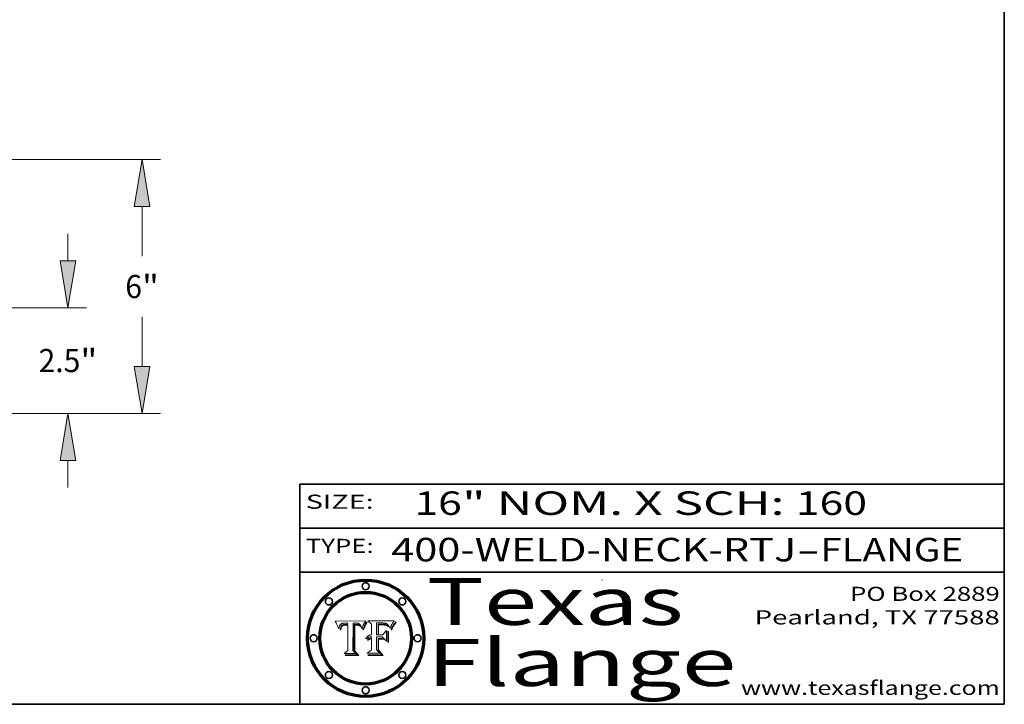
# Model space of a CAD drawing. Extents: x 0 to 10.8, y 0 to 8.2.
# Drawn here: x 6.6 to 10.8, y 0.2 to 3.2 of the extents above; entities that cross this region are included whole.
import ezdxf
from ezdxf.enums import TextEntityAlignment as Align

# ---------------------------------------------------------------- set-up
doc = ezdxf.new("R2010")
doc.units = 0
doc.header["$MEASUREMENT"] = 0
doc.layers.get('0').update_dxf_attribs({"lineweight": 13})
doc.layers.add('1', color=7, linetype='Continuous', lineweight=13)
doc.styles.get("Standard").update_dxf_attribs({"font": 'isocp.shx'})

# ---------------------------------------------------------------- blocks, each defined once
blk = doc.blocks.new('BLOCK1')
at = {"color": 7, "lineweight": 13, "ltscale": 0.03937}
for s, p, p2 in [('400-WELD-NECK-RTJ', (8.139206, 0.858248), (9.863589, 0.858248)), ('FLANGE', (9.966637, 0.858248), (10.574257, 0.858248)), ('-', (9.865114, 0.858248), (9.965113, 0.858248))]:
    blk.add_text(s, height=0.1, dxfattribs=at).set_placement(p, p2, align=Align.FIT)
blk = doc.blocks.new('BLOCK2')
at = {"color": 7, "lineweight": 13, "ltscale": 0.03937}
for s, p, p2 in [('16', (8.237881, 1.055967), (8.439406, 1.055967)), ('" NOM. X SCH: ', (8.44093, 1.055967), (9.860741, 1.055967)), ('160', (9.862265, 1.055967), (10.165313, 1.055967))]:
    blk.add_text(s, height=0.1, dxfattribs=at).set_placement(p, p2, align=Align.FIT)
blk = doc.blocks.new('BLOCK3')
at = {"color": 7, "lineweight": 13, "ltscale": 0.03937}
for s, p, p2 in [('PO Box 2889', (10.093103, 0.689966), (10.730818, 0.689966)), ('Pearland, TX 77588', (9.686702, 0.589966), (10.730818, 0.589966)), ('www.texasflange.com', (9.628644, 0.289966), (10.730818, 0.289966))]:
    blk.add_text(s, height=0.06, dxfattribs=at).set_placement(p, p2, align=Align.FIT)
blk = doc.blocks.new('BLOCK4')
at = {"color": 7, "lineweight": 13, "ltscale": 0.03937}
for s, p, p2 in [('Texas', (8.289209, 0.587871), (9.383692, 0.587871)), ('Flange', (8.289209, 0.327871), (9.608945, 0.327871))]:
    blk.add_text(s, height=0.2, dxfattribs=at).set_placement(p, p2, align=Align.FIT)
blk = doc.blocks.new('BLOCK5')
at = {"color": 7, "lineweight": 5, "ltscale": 0.00324}
blk.add_line((8.029831, 0.605292), (7.900255, 0.604209), dxfattribs=at)
at = {"color": 7, "lineweight": 5, "ltscale": 0.000103}
blk.add_line((7.900255, 0.604209), (7.902151, 0.600546), dxfattribs=at)
at = {"color": 7, "lineweight": 5, "ltscale": 0.0001}
blk.add_line((7.902151, 0.600546), (7.903945, 0.596951), dxfattribs=at)
at = {"color": 7, "lineweight": 5, "ltscale": 9.8e-05}
blk.add_line((7.903945, 0.596951), (7.905638, 0.593424), dxfattribs=at)
at = {"color": 7, "lineweight": 5, "ltscale": 9.5e-05}
for p, q in [((7.905638, 0.593424), (7.907229, 0.589967)), ((7.913659, 0.573722), (7.915938, 0.570681))]:
    blk.add_line(p, q, dxfattribs=at)
at = {"color": 7, "lineweight": 5, "ltscale": 9.3e-05}
blk.add_line((7.907229, 0.589967), (7.908719, 0.58658), dxfattribs=at)
at = {"color": 7, "lineweight": 5, "ltscale": 4.5e-05}
for p, q in [((7.919549, 0.585767), (7.920506, 0.587294)), ((7.935095, 0.588473), (7.933397, 0.587925)), ((7.996287, 0.5948), (7.997995, 0.594276)), ((7.92513, 0.573132), (7.925573, 0.574872)), ((7.937799, 0.586203), (7.939577, 0.586511))]:
    blk.add_line(p, q, dxfattribs=at)
at = {"color": 7, "lineweight": 5, "ltscale": 4.3e-05}
for p, q in [((7.920506, 0.587294), (7.921574, 0.588665)), ((7.997995, 0.594276), (7.99958, 0.593658)), ((7.92516, 0.581064), (7.924381, 0.579533)), ((8.018954, 0.58536), (8.019684, 0.586917))]:
    blk.add_line(p, q, dxfattribs=at)
at = {"color": 7, "lineweight": 5, "ltscale": 4.2e-05}
for p, q in [((7.921574, 0.588665), (7.922751, 0.58988)), ((7.922751, 0.58988), (7.924063, 0.590958)), ((7.933397, 0.587925), (7.931839, 0.587279)), ((8.00581, 0.589025), (8.006836, 0.587694)), ((8.019684, 0.586917), (8.020426, 0.588405)), ((7.925573, 0.574872), (7.926092, 0.57648)), ((7.936151, 0.585809), (7.937799, 0.586203))]:
    blk.add_line(p, q, dxfattribs=at)
at = {"color": 7, "lineweight": 5, "ltscale": 4.4e-05}
for p, q in [((7.924063, 0.590958), (7.92553, 0.591923)), ((8.006836, 0.587694), (8.007806, 0.586212)), ((8.029019, 0.60375), (8.029831, 0.605292)), ((8.018235, 0.583734), (8.018954, 0.58536))]:
    blk.add_line(p, q, dxfattribs=at)
at = {"color": 7, "lineweight": 5, "ltscale": 4.6e-05}
for p, q in [((7.92553, 0.591923), (7.927152, 0.592775)), ((7.924381, 0.579533), (7.923684, 0.577847)), ((8.017528, 0.582038), (8.018235, 0.583734))]:
    blk.add_line(p, q, dxfattribs=at)
at = {"color": 7, "lineweight": 5, "ltscale": 4.8e-05}
for p, q in [((7.927152, 0.592775), (7.92893, 0.593513)), ((7.923684, 0.577847), (7.923073, 0.576006)), ((7.924766, 0.571259), (7.92513, 0.573132)), ((7.939577, 0.586511), (7.941484, 0.58673))]:
    blk.add_line(p, q, dxfattribs=at)
at = {"color": 7, "lineweight": 5, "ltscale": 5.1e-05}
for p, q in [((7.92893, 0.593513), (7.930864, 0.594138)), ((7.944881, 0.595532), (7.946936, 0.595454)), ((7.924478, 0.569252), (7.924766, 0.571259)), ((7.941484, 0.58673), (7.943519, 0.58686)), ((8.015467, 0.576534), (8.016143, 0.578438))]:
    blk.add_line(p, q, dxfattribs=at)
at = {"color": 7, "lineweight": 5, "ltscale": 4e-05}
for p, q in [((7.931839, 0.587279), (7.930418, 0.586532)), ((8.004733, 0.590204), (8.00581, 0.589025)), ((8.020426, 0.588405), (8.021177, 0.589826)), ((7.93463, 0.585327), (7.936151, 0.585809))]:
    blk.add_line(p, q, dxfattribs=at)
at = {"color": 7, "lineweight": 5, "ltscale": 5.4e-05}
for p, q in [((7.930864, 0.594138), (7.932953, 0.594648)), ((7.949034, 0.595323), (7.951177, 0.595142)), ((7.924266, 0.567111), (7.924478, 0.569252)), ((7.943519, 0.58686), (7.945682, 0.586905)), ((8.014147, 0.572519), (8.014802, 0.574562))]:
    blk.add_line(p, q, dxfattribs=at)
at = {"color": 7, "lineweight": 5, "ltscale": 5.7e-05}
for p, q in [((7.932953, 0.594648), (7.9352, 0.595046)), ((7.943286, 0.589667), (7.941029, 0.589518)), ((8.012525, 0.574142), (8.014147, 0.572519))]:
    blk.add_line(p, q, dxfattribs=at)
at = {"color": 7, "lineweight": 5, "ltscale": 4.7e-05}
for p, q in [((7.936934, 0.588921), (7.935095, 0.588473)), ((7.994457, 0.595229), (7.996287, 0.5948)), ((7.918703, 0.584081), (7.919549, 0.585767)), ((8.007806, 0.586212), (8.008726, 0.584579)), ((8.01683, 0.580272), (8.017528, 0.582038))]:
    blk.add_line(p, q, dxfattribs=at)
at = {"color": 7, "lineweight": 5, "ltscale": 6e-05}
for p, q in [((7.9352, 0.595046), (7.9376, 0.595331)), ((7.945682, 0.589716), (7.943286, 0.589667))]:
    blk.add_line(p, q, dxfattribs=at)
at = {"color": 7, "lineweight": 5, "ltscale": 5e-05}
for p, q in [((7.938912, 0.589269), (7.936934, 0.588921)), ((7.94287, 0.595557), (7.944881, 0.595532)), ((7.917966, 0.58224), (7.918703, 0.584081)), ((8.008726, 0.584579), (8.009591, 0.582795))]:
    blk.add_line(p, q, dxfattribs=at)
at = {"color": 7, "lineweight": 5, "ltscale": 6.4e-05}
blk.add_line((7.9376, 0.595331), (7.940158, 0.5955), dxfattribs=at)
at = {"color": 7, "lineweight": 5, "ltscale": 5.3e-05}
for p, q in [((7.941029, 0.589518), (7.938912, 0.589269)), ((7.946936, 0.595454), (7.949034, 0.595323)), ((8.009591, 0.582795), (8.010404, 0.580859))]:
    blk.add_line(p, q, dxfattribs=at)
at = {"color": 7, "lineweight": 5, "ltscale": 6.8e-05}
blk.add_line((7.940158, 0.5955), (7.94287, 0.595557), dxfattribs=at)
at = {"color": 7, "lineweight": 5, "ltscale": 0.000162}
blk.add_line((7.952171, 0.589608), (7.945682, 0.589716), dxfattribs=at)
at = {"color": 7, "lineweight": 5, "ltscale": 5.5e-05}
for p, q in [((7.951177, 0.595142), (7.953361, 0.594908)), ((7.988236, 0.595943), (7.990431, 0.595799)), ((7.916824, 0.578087), (7.917339, 0.580242)), ((7.922543, 0.574013), (7.922096, 0.571866))]:
    blk.add_line(p, q, dxfattribs=at)
at = {"color": 7, "lineweight": 5, "ltscale": 0.000136}
blk.add_line((7.953361, 0.594908), (7.952171, 0.589608), dxfattribs=at)
at = {"color": 7, "lineweight": 5, "ltscale": 0.002931}
blk.add_line((7.974885, 0.478313), (7.976183, 0.595557), dxfattribs=at)
at = {"color": 7, "lineweight": 5, "ltscale": 4.9e-05}
for p, q in [((7.976183, 0.595557), (7.97813, 0.595713)), ((7.97813, 0.595713), (7.980077, 0.595835)), ((7.980077, 0.595835), (7.982024, 0.59592)), ((7.982024, 0.59592), (7.983971, 0.595973)), ((7.983971, 0.595973), (7.985918, 0.595991)), ((7.992506, 0.595562), (7.994457, 0.595229)), ((8.016143, 0.578438), (8.01683, 0.580272))]:
    blk.add_line(p, q, dxfattribs=at)
at = {"color": 7, "lineweight": 5, "ltscale": 5.8e-05}
for p, q in [((7.985918, 0.595991), (7.988236, 0.595943)), ((7.922096, 0.571866), (7.921734, 0.569565))]:
    blk.add_line(p, q, dxfattribs=at)
at = {"color": 7, "lineweight": 5, "ltscale": 5.2e-05}
for p, q in [((7.990431, 0.595799), (7.992506, 0.595562)), ((7.917339, 0.580242), (7.917966, 0.58224)), ((7.923073, 0.576006), (7.922543, 0.574013)), ((8.014802, 0.574562), (8.015467, 0.576534))]:
    blk.add_line(p, q, dxfattribs=at)
at = {"color": 7, "lineweight": 5, "ltscale": 4.1e-05}
for p, q in [((7.99958, 0.593658), (8.001043, 0.592944)), ((7.926023, 0.582444), (7.92516, 0.581064))]:
    blk.add_line(p, q, dxfattribs=at)
at = {"color": 7, "lineweight": 5, "ltscale": 3.9e-05}
for p, q in [((8.001043, 0.592944), (8.002384, 0.592136)), ((7.926968, 0.58367), (7.926023, 0.582444))]:
    blk.add_line(p, q, dxfattribs=at)
at = {"color": 7, "lineweight": 5, "ltscale": 3.8e-05}
for p, q in [((8.002384, 0.592136), (8.003601, 0.591231)), ((8.003601, 0.591231), (8.004733, 0.590204)), ((7.930418, 0.586532), (7.929138, 0.585687)), ((7.93324, 0.584759), (7.93463, 0.585327))]:
    blk.add_line(p, q, dxfattribs=at)
at = {"color": 7, "lineweight": 5, "ltscale": 0.0004}
blk.add_line((8.021177, 0.589826), (8.029019, 0.60375), dxfattribs=at)
at = {"color": 7, "lineweight": 5, "ltscale": 9e-05}
blk.add_line((7.908719, 0.58658), (7.910106, 0.583262), dxfattribs=at)
at = {"color": 7, "lineweight": 5, "ltscale": 8.7e-05}
blk.add_line((7.910106, 0.583262), (7.911392, 0.580013), dxfattribs=at)
at = {"color": 7, "lineweight": 5, "ltscale": 8.5e-05}
blk.add_line((7.911392, 0.580013), (7.912577, 0.576833), dxfattribs=at)
at = {"color": 7, "lineweight": 5, "ltscale": 8.2e-05}
blk.add_line((7.912577, 0.576833), (7.913659, 0.573722), dxfattribs=at)
at = {"color": 7, "lineweight": 5, "ltscale": 6.6e-05}
blk.add_line((7.915938, 0.570681), (7.916123, 0.573306), dxfattribs=at)
at = {"color": 7, "lineweight": 5, "ltscale": 6.2e-05}
for p, q in [((7.916123, 0.573306), (7.916418, 0.575775)), ((7.921734, 0.569565), (7.921454, 0.567111)), ((8.011871, 0.576531), (8.012525, 0.574142))]:
    blk.add_line(p, q, dxfattribs=at)
at = {"color": 7, "lineweight": 5, "ltscale": 5.9e-05}
for p, q in [((7.916418, 0.575775), (7.916824, 0.578087)), ((8.011163, 0.578771), (8.011871, 0.576531))]:
    blk.add_line(p, q, dxfattribs=at)
at = {"color": 7, "lineweight": 5, "ltscale": 7e-05}
blk.add_line((7.921454, 0.567111), (7.924266, 0.567111), dxfattribs=at)
at = {"color": 7, "lineweight": 5, "ltscale": 7.7e-05}
blk.add_line((7.926092, 0.57648), (7.92736, 0.579297), dxfattribs=at)
at = {"color": 7, "lineweight": 5, "ltscale": 7.4e-05}
blk.add_line((7.929138, 0.585687), (7.926968, 0.58367), dxfattribs=at)
at = {"color": 7, "lineweight": 5, "ltscale": 6.9e-05}
for p, q in [((7.92736, 0.579297), (7.928935, 0.581582)), ((7.930843, 0.583356), (7.93324, 0.584759))]:
    blk.add_line(p, q, dxfattribs=at)
at = {"color": 7, "lineweight": 5, "ltscale": 6.5e-05}
blk.add_line((7.928935, 0.581582), (7.930843, 0.583356), dxfattribs=at)
at = {"color": 7, "lineweight": 5, "ltscale": 0.000192}
blk.add_line((7.945682, 0.586905), (7.953361, 0.586796), dxfattribs=at)
at = {"color": 7, "lineweight": 5, "ltscale": 0.00269}
blk.add_line((7.953361, 0.586796), (7.953361, 0.479178), dxfattribs=at)
at = {"color": 7, "lineweight": 5, "ltscale": 5.6e-05}
blk.add_line((8.010404, 0.580859), (8.011163, 0.578771), dxfattribs=at)
at = {"color": 7, "lineweight": 5, "ltscale": 0.000493}
blk.add_line((7.953361, 0.479178), (7.93822, 0.466523), dxfattribs=at)
at = {"color": 7, "lineweight": 5, "ltscale": 0.001236}
blk.add_line((7.93822, 0.466523), (7.987647, 0.466523), dxfattribs=at)
at = {"color": 7, "lineweight": 5, "ltscale": 0.000434}
blk.add_line((7.987647, 0.466523), (7.974885, 0.478313), dxfattribs=at)
blk = doc.blocks.new('BLOCK6')
at = {"color": 7, "lineweight": 5, "ltscale": 0.000505}
blk.add_line((8.03978, 0.605292), (8.054382, 0.591339), dxfattribs=at)
at = {"color": 7, "lineweight": 5, "ltscale": 0.002807}
blk.add_line((8.152051, 0.605292), (8.03978, 0.605292), dxfattribs=at)
at = {"color": 7, "lineweight": 5, "ltscale": 0.001141}
blk.add_line((8.054382, 0.591339), (8.054382, 0.545696), dxfattribs=at)
at = {"color": 7, "lineweight": 5, "ltscale": 0.001265}
blk.add_line((8.076014, 0.545696), (8.076014, 0.596315), dxfattribs=at)
at = {"color": 7, "lineweight": 5, "ltscale": 0.0001}
blk.add_line((8.076014, 0.596315), (8.080016, 0.596207), dxfattribs=at)
at = {"color": 7, "lineweight": 5, "ltscale": 0.000262}
blk.add_line((8.080016, 0.596207), (8.090507, 0.596099), dxfattribs=at)
at = {"color": 7, "lineweight": 5, "ltscale": 7.8e-05}
for p, q in [((8.085749, 0.590474), (8.082612, 0.590366)), ((8.117954, 0.587933), (8.115029, 0.588965))]:
    blk.add_line(p, q, dxfattribs=at)
at = {"color": 7, "lineweight": 5, "ltscale": 0.001117}
blk.add_line((8.082612, 0.590366), (8.082612, 0.545696), dxfattribs=at)
at = {"color": 7, "lineweight": 5, "ltscale": 6.7e-05}
for p, q in [((8.085316, 0.587445), (8.087994, 0.58764)), ((8.120915, 0.584246), (8.123219, 0.582873)), ((8.036938, 0.537626), (8.03538, 0.535451)), ((8.043013, 0.542615), (8.040755, 0.541208))]:
    blk.add_line(p, q, dxfattribs=at)
at = {"color": 7, "lineweight": 5, "ltscale": 0.001044}
blk.add_line((8.085316, 0.545696), (8.085316, 0.587445), dxfattribs=at)
at = {"color": 7, "lineweight": 5, "ltscale": 6.8e-05}
for p, q in [((8.088465, 0.590591), (8.085749, 0.590474)), ((8.122807, 0.58518), (8.120546, 0.586671))]:
    blk.add_line(p, q, dxfattribs=at)
at = {"color": 7, "lineweight": 5, "ltscale": 6.3e-05}
for p, q in [((8.087994, 0.58764), (8.090491, 0.587792)), ((8.09689, 0.587987), (8.099417, 0.587969)), ((8.126338, 0.581511), (8.124737, 0.583461)), ((8.127607, 0.579333), (8.126338, 0.581511))]:
    blk.add_line(p, q, dxfattribs=at)
at = {"color": 7, "lineweight": 5, "ltscale": 7e-05}
for p, q in [((8.091251, 0.590682), (8.088465, 0.590591)), ((8.130044, 0.580736), (8.131463, 0.578313))]:
    blk.add_line(p, q, dxfattribs=at)
at = {"color": 7, "lineweight": 5, "ltscale": 5.8e-05}
for p, q in [((8.090491, 0.587792), (8.092805, 0.5879)), ((8.110827, 0.595125), (8.113085, 0.594648)), ((8.134311, 0.572844), (8.135177, 0.575007))]:
    blk.add_line(p, q, dxfattribs=at)
at = {"color": 7, "lineweight": 5, "ltscale": 0.000154}
blk.add_line((8.090507, 0.596099), (8.096672, 0.596207), dxfattribs=at)
at = {"color": 7, "lineweight": 5, "ltscale": 7.1e-05}
for p, q in [((8.094107, 0.590747), (8.091251, 0.590682)), ((8.102909, 0.596033), (8.10574, 0.595817)), ((8.140617, 0.587735), (8.14189, 0.590261)), ((8.113329, 0.586844), (8.116087, 0.586202))]:
    blk.add_line(p, q, dxfattribs=at)
at = {"color": 7, "lineweight": 5, "ltscale": 5.3e-05}
for p, q in [((8.092805, 0.5879), (8.094938, 0.587964)), ((8.104068, 0.587826), (8.106191, 0.5877)), ((8.124398, 0.58835), (8.125804, 0.586758)), ((8.136889, 0.57926), (8.137697, 0.581201))]:
    blk.add_line(p, q, dxfattribs=at)
at = {"color": 7, "lineweight": 5, "ltscale": 7.3e-05}
blk.add_line((8.097032, 0.590786), (8.094107, 0.590747), dxfattribs=at)
at = {"color": 7, "lineweight": 5, "ltscale": 4.9e-05}
for p, q in [((8.094938, 0.587964), (8.09689, 0.587987)), ((8.122994, 0.589734), (8.124398, 0.58835)), ((8.148372, 0.600311), (8.149522, 0.601895)), ((8.137697, 0.581201), (8.138474, 0.583019)), ((8.038381, 0.532799), (8.04004, 0.533868)), ((8.047222, 0.536498), (8.049152, 0.536744)), ((8.052347, 0.531458), (8.050394, 0.531249))]:
    blk.add_line(p, q, dxfattribs=at)
at = {"color": 7, "lineweight": 5, "ltscale": 8e-05}
for p, q in [((8.096672, 0.596207), (8.099887, 0.596163)), ((8.054382, 0.545696), (8.051189, 0.545309))]:
    blk.add_line(p, q, dxfattribs=at)
at = {"color": 7, "lineweight": 5, "ltscale": 7.5e-05}
for p, q in [((8.100026, 0.590798), (8.097032, 0.590786)), ((8.131463, 0.578313), (8.132887, 0.575682))]:
    blk.add_line(p, q, dxfattribs=at)
at = {"color": 7, "lineweight": 5, "ltscale": 6e-05}
blk.add_line((8.099417, 0.587969), (8.101811, 0.587915), dxfattribs=at)
at = {"color": 7, "lineweight": 5, "ltscale": 7.6e-05}
for p, q in [((8.099887, 0.596163), (8.102909, 0.596033)), ((8.051189, 0.545309), (8.048231, 0.544665))]:
    blk.add_line(p, q, dxfattribs=at)
at = {"color": 7, "lineweight": 5, "ltscale": 0.000106}
blk.add_line((8.104273, 0.590684), (8.100026, 0.590798), dxfattribs=at)
at = {"color": 7, "lineweight": 5, "ltscale": 5.6e-05}
for p, q in [((8.101811, 0.587915), (8.104068, 0.587826)), ((8.136049, 0.577196), (8.136889, 0.57926))]:
    blk.add_line(p, q, dxfattribs=at)
at = {"color": 7, "lineweight": 5, "ltscale": 9.8e-05}
blk.add_line((8.108189, 0.59034), (8.104273, 0.590684), dxfattribs=at)
at = {"color": 7, "lineweight": 5, "ltscale": 6.6e-05}
for p, q in [((8.10574, 0.595817), (8.108379, 0.595514)), ((8.118538, 0.585356), (8.120915, 0.584246)), ((8.128628, 0.582951), (8.130044, 0.580736)), ((8.03873, 0.539544), (8.036938, 0.537626)), ((8.040755, 0.541208), (8.03873, 0.539544))]:
    blk.add_line(p, q, dxfattribs=at)
at = {"color": 7, "lineweight": 5, "ltscale": 5e-05}
for p, q in [((8.106191, 0.5877), (8.108179, 0.58754)), ((8.11515, 0.594086), (8.117024, 0.593438)), ((8.049152, 0.536744), (8.051138, 0.536826))]:
    blk.add_line(p, q, dxfattribs=at)
at = {"color": 7, "lineweight": 5, "ltscale": 4.7e-05}
for p, q in [((8.108179, 0.58754), (8.110031, 0.587343)), ((8.032967, 0.530337), (8.033725, 0.528606))]:
    blk.add_line(p, q, dxfattribs=at)
at = {"color": 7, "lineweight": 5, "ltscale": 9.1e-05}
blk.add_line((8.111775, 0.589767), (8.108189, 0.59034), dxfattribs=at)
at = {"color": 7, "lineweight": 5, "ltscale": 6.2e-05}
blk.add_line((8.108379, 0.595514), (8.110827, 0.595125), dxfattribs=at)
at = {"color": 7, "lineweight": 5, "ltscale": 4.3e-05}
for p, q in [((8.110031, 0.587343), (8.111747, 0.587112)), ((8.118707, 0.592701), (8.120198, 0.591881)), ((8.120198, 0.591881), (8.121594, 0.59091)), ((8.13922, 0.584714), (8.139935, 0.586286))]:
    blk.add_line(p, q, dxfattribs=at)
at = {"color": 7, "lineweight": 5, "ltscale": 4e-05}
for p, q in [((8.111747, 0.587112), (8.113329, 0.586844)), ((8.139935, 0.586286), (8.140617, 0.587735)), ((8.045129, 0.526349), (8.046567, 0.527039)), ((8.046567, 0.527039), (8.048048, 0.527603)), ((8.048048, 0.527603), (8.049571, 0.528042)), ((8.049571, 0.528042), (8.051134, 0.528356)), ((8.051134, 0.528356), (8.052737, 0.528543)), ((8.052773, 0.536748), (8.054382, 0.53661))]:
    blk.add_line(p, q, dxfattribs=at)
at = {"color": 7, "lineweight": 5, "ltscale": 8.4e-05}
blk.add_line((8.115029, 0.588965), (8.111775, 0.589767), dxfattribs=at)
at = {"color": 7, "lineweight": 5, "ltscale": 5.4e-05}
for p, q in [((8.113085, 0.594648), (8.11515, 0.594086)), ((8.150747, 0.603555), (8.152051, 0.605292)), ((8.033725, 0.528606), (8.035222, 0.530168))]:
    blk.add_line(p, q, dxfattribs=at)
at = {"color": 7, "lineweight": 5, "ltscale": 4.6e-05}
for p, q in [((8.117024, 0.593438), (8.118707, 0.592701)), ((8.121594, 0.59091), (8.122994, 0.589734)), ((8.1473, 0.598802), (8.148372, 0.600311)), ((8.138474, 0.583019), (8.13922, 0.584714)), ((8.039021, 0.52592), (8.037725, 0.524604)), ((8.048522, 0.530904), (8.046733, 0.53042))]:
    blk.add_line(p, q, dxfattribs=at)
at = {"color": 7, "lineweight": 5, "ltscale": 7.2e-05}
for p, q in [((8.120546, 0.586671), (8.117954, 0.587933)), ((8.125449, 0.581235), (8.127607, 0.579333)), ((8.034058, 0.533022), (8.032967, 0.530337)), ((8.048231, 0.544665), (8.045504, 0.543768))]:
    blk.add_line(p, q, dxfattribs=at)
at = {"color": 7, "lineweight": 5, "ltscale": 6.1e-05}
for p, q in [((8.14189, 0.590261), (8.143089, 0.592394)), ((8.127215, 0.584958), (8.128628, 0.582951))]:
    blk.add_line(p, q, dxfattribs=at)
at = {"color": 7, "lineweight": 5, "ltscale": 6.9e-05}
for p, q in [((8.143089, 0.592394), (8.144543, 0.594729)), ((8.123219, 0.582873), (8.125449, 0.581235)), ((8.03538, 0.535451), (8.034058, 0.533022)), ((8.045504, 0.543768), (8.043013, 0.542615))]:
    blk.add_line(p, q, dxfattribs=at)
at = {"color": 7, "lineweight": 5, "ltscale": 3.8e-05}
blk.add_line((8.144543, 0.594729), (8.145386, 0.596012), dxfattribs=at)
at = {"color": 7, "lineweight": 5, "ltscale": 4.1e-05}
for p, q in [((8.145386, 0.596012), (8.146304, 0.597369)), ((8.042372, 0.524592), (8.04373, 0.525533)), ((8.04373, 0.525533), (8.045129, 0.526349)), ((8.051138, 0.536826), (8.052773, 0.536748)), ((8.052737, 0.528543), (8.054382, 0.528606))]:
    blk.add_line(p, q, dxfattribs=at)
at = {"color": 7, "lineweight": 5, "ltscale": 4.4e-05}
for p, q in [((8.146304, 0.597369), (8.1473, 0.598802)), ((8.03978, 0.522333), (8.041057, 0.523526))]:
    blk.add_line(p, q, dxfattribs=at)
at = {"color": 7, "lineweight": 5, "ltscale": 5.2e-05}
for p, q in [((8.149522, 0.601895), (8.150747, 0.603555)), ((8.035222, 0.530168), (8.036774, 0.531566))]:
    blk.add_line(p, q, dxfattribs=at)
at = {"color": 7, "lineweight": 5, "ltscale": 0.000165}
blk.add_line((8.082612, 0.545696), (8.076014, 0.545696), dxfattribs=at)
at = {"color": 7, "lineweight": 5, "ltscale": 0.000408}
blk.add_line((8.101647, 0.545696), (8.085316, 0.545696), dxfattribs=at)
at = {"color": 7, "lineweight": 5, "ltscale": 0.000629}
blk.add_line((8.118953, 0.563975), (8.101647, 0.545696), dxfattribs=at)
at = {"color": 7, "lineweight": 5, "ltscale": 6.5e-05}
for p, q in [((8.116087, 0.586202), (8.118538, 0.585356)), ((8.124737, 0.583461), (8.122807, 0.58518))]:
    blk.add_line(p, q, dxfattribs=at)
at = {"color": 7, "lineweight": 5, "ltscale": 0.001133}
blk.add_line((8.118953, 0.518655), (8.118953, 0.563975), dxfattribs=at)
at = {"color": 7, "lineweight": 5, "ltscale": 5.7e-05}
blk.add_line((8.125804, 0.586758), (8.127215, 0.584958), dxfattribs=at)
at = {"color": 7, "lineweight": 5, "ltscale": 7.9e-05}
blk.add_line((8.132887, 0.575682), (8.134311, 0.572844), dxfattribs=at)
at = {"color": 7, "lineweight": 5, "ltscale": 5.9e-05}
blk.add_line((8.135177, 0.575007), (8.136049, 0.577196), dxfattribs=at)
at = {"color": 7, "lineweight": 5, "ltscale": 5.1e-05}
for p, q in [((8.036774, 0.531566), (8.038381, 0.532799)), ((8.054382, 0.531527), (8.052347, 0.531458))]:
    blk.add_line(p, q, dxfattribs=at)
at = {"color": 7, "lineweight": 5, "ltscale": 7.7e-05}
blk.add_line((8.037725, 0.524604), (8.03978, 0.522333), dxfattribs=at)
at = {"color": 7, "lineweight": 5, "ltscale": 4.5e-05}
for p, q in [((8.0404, 0.527097), (8.039021, 0.52592)), ((8.041859, 0.528135), (8.0404, 0.527097)), ((8.043403, 0.529035), (8.041859, 0.528135)), ((8.045027, 0.529796), (8.043403, 0.529035)), ((8.046733, 0.53042), (8.045027, 0.529796))]:
    blk.add_line(p, q, dxfattribs=at)
at = {"color": 7, "lineweight": 5, "ltscale": 4.8e-05}
for p, q in [((8.04004, 0.533868), (8.041754, 0.534771)), ((8.041754, 0.534771), (8.043522, 0.535512)), ((8.043522, 0.535512), (8.045345, 0.536087)), ((8.045345, 0.536087), (8.047222, 0.536498)), ((8.050394, 0.531249), (8.048522, 0.530904))]:
    blk.add_line(p, q, dxfattribs=at)
at = {"color": 7, "lineweight": 5, "ltscale": 4.2e-05}
blk.add_line((8.041057, 0.523526), (8.042372, 0.524592), dxfattribs=at)
at = {"color": 7, "lineweight": 5, "ltscale": 0.000127}
blk.add_line((8.054382, 0.53661), (8.054382, 0.531527), dxfattribs=at)
at = {"color": 7, "lineweight": 5, "ltscale": 0.001163}
blk.add_line((8.054382, 0.528606), (8.054382, 0.482097), dxfattribs=at)
at = {"color": 7, "lineweight": 5, "ltscale": 0.001363}
blk.add_line((8.076014, 0.482097), (8.076014, 0.53661), dxfattribs=at)
at = {"color": 7, "lineweight": 5, "ltscale": 0.000619}
blk.add_line((8.076014, 0.53661), (8.100782, 0.53661), dxfattribs=at)
at = {"color": 7, "lineweight": 5, "ltscale": 0.000639}
blk.add_line((8.100782, 0.53661), (8.118953, 0.518655), dxfattribs=at)
at = {"color": 7, "lineweight": 5, "ltscale": 0.000564}
blk.add_line((8.054382, 0.482097), (8.036753, 0.468038), dxfattribs=at)
at = {"color": 7, "lineweight": 5, "ltscale": 0.001328}
blk.add_line((8.036753, 0.468038), (8.089859, 0.468038), dxfattribs=at)
at = {"color": 7, "lineweight": 5, "ltscale": 0.000493}
blk.add_line((8.089859, 0.468038), (8.076014, 0.482097), dxfattribs=at)
blk = doc.blocks.new('BLOCK28')
at = {"color": 7, "lineweight": 13, "ltscale": 0.015967}
for p, q in [((17.91671, 3.611095), (17.91671, 4.249781)), ((17.91671, -1.749781), (17.91671, -1.111096))]:
    blk.add_line(p, q, dxfattribs=at)
at = {"color": 7, "lineweight": 13, "ltscale": 0.03937}
for p, q in [((13.187446, 2.5), (18.354156, 2.5)), ((13.187446, 0), (18.354156, 0))]:
    blk.add_line(p, q, dxfattribs=at)
for points in [[(17.731527, 3.611095), (17.91671, 2.5), (18.101892, 3.611095)], [(18.101892, -1.111096), (17.91671, 0), (17.731527, -1.111096)]]:
    blk.add_lwpolyline(points, close=True, dxfattribs=at)
for points in [[(17.731527, 3.611095), (17.91671, 2.5), (17.731527, 3.611095), (18.101892, 3.611095)], [(18.101892, -1.111096), (17.91671, 0), (18.101892, -1.111096), (17.731527, -1.111096)]]:
    blk.add_solid(points, dxfattribs=at)
for s, p, p2 in [('2.5', (17.22235, 0.976597), (18.210079, 0.976597)), ('"', (18.210079, 0.976597), (18.611071, 0.976597))]:
    blk.add_text(s, height=0.546807, dxfattribs=at).set_placement(p, p2, align=Align.FIT)
blk = doc.blocks.new('BLOCK29')
at = {"color": 7, "lineweight": 13, "ltscale": 0.03937}
for p, q in [((6.922186, 6), (20.109784, 6)), ((19.672339, 3.717848), (19.672339, 4.888904)), ((19.672339, 1.111096), (19.672339, 2.282152)), ((13.187446, 0), (20.109784, 0))]:
    blk.add_line(p, q, dxfattribs=at)
for points in [[(19.857521, 4.888904), (19.672339, 6), (19.487157, 4.888904)], [(19.487157, 1.111096), (19.672339, 0), (19.857521, 1.111096)]]:
    blk.add_lwpolyline(points, close=True, dxfattribs=at)
for points in [[(19.857521, 4.888904), (19.672339, 6), (19.857521, 4.888904), (19.487157, 4.888904)], [(19.487157, 1.111096), (19.672339, 0), (19.487157, 1.111096), (19.857521, 1.111096)]]:
    blk.add_solid(points, dxfattribs=at)
for s, p, p2 in [('6', (19.274297, 2.726597), (19.669389, 2.726597)), ('"', (19.669389, 2.726597), (20.07038, 2.726597))]:
    blk.add_text(s, height=0.546807, dxfattribs=at).set_placement(p, p2, align=Align.FIT)

msp = doc.modelspace()

# ---------------------------------------------------------------- linework, layer by layer
at = {"color": 7, "lineweight": 13, "ltscale": 0.03937}
for points in [[(8.029831, 0.605292), (8.029019, 0.60375), (8.021177, 0.589826), (8.020426, 0.588405), (8.019684, 0.586917), (8.018954, 0.58536), (8.018235, 0.583734), (8.017528, 0.582038), (8.01683, 0.580272), (8.016143, 0.578438), (8.015467, 0.576534), (8.014802, 0.574562), (8.014147, 0.572519), (8.012525, 0.574142), (8.011871, 0.576531), (8.011163, 0.578771), (8.010404, 0.580859), (8.009591, 0.582795), (8.008726, 0.584579), (8.007806, 0.586212), (8.006836, 0.587694), (8.00581, 0.589025), (8.004733, 0.590204), (8.003601, 0.591231), (8.002384, 0.592136), (8.001043, 0.592944), (7.99958, 0.593658), (7.997995, 0.594276), (7.996287, 0.5948), (7.994457, 0.595229), (7.992506, 0.595562), (7.990431, 0.595799), (7.988236, 0.595943), (7.985918, 0.595991), (7.983971, 0.595973), (7.982024, 0.59592), (7.980077, 0.595835), (7.97813, 0.595713), (7.976183, 0.595557), (7.974885, 0.478313), (7.987647, 0.466523), (7.93822, 0.466523), (7.953361, 0.479178), (7.953361, 0.586796), (7.945682, 0.586905), (7.943519, 0.58686), (7.941484, 0.58673), (7.939577, 0.586511), (7.937799, 0.586203), (7.936151, 0.585809), (7.93463, 0.585327), (7.93324, 0.584759), (7.930843, 0.583356), (7.928935, 0.581582), (7.92736, 0.579297), (7.926092, 0.57648), (7.925573, 0.574872), (7.92513, 0.573132), (7.924766, 0.571259), (7.924478, 0.569252), (7.924266, 0.567111), (7.921454, 0.567111), (7.921734, 0.569565), (7.922096, 0.571866), (7.922543, 0.574013), (7.923073, 0.576006), (7.923684, 0.577847), (7.924381, 0.579533), (7.92516, 0.581064), (7.926023, 0.582444), (7.926968, 0.58367), (7.929138, 0.585687), (7.930418, 0.586532), (7.931839, 0.587279), (7.933397, 0.587925), (7.935095, 0.588473), (7.936934, 0.588921), (7.938912, 0.589269), (7.941029, 0.589518), (7.943286, 0.589667), (7.945682, 0.589716), (7.952171, 0.589608), (7.953361, 0.594908), (7.951177, 0.595142), (7.949034, 0.595323), (7.946936, 0.595454), (7.944881, 0.595532), (7.94287, 0.595557), (7.940158, 0.5955), (7.9376, 0.595331), (7.9352, 0.595046), (7.932953, 0.594648), (7.930864, 0.594138), (7.92893, 0.593513), (7.927152, 0.592775), (7.92553, 0.591923), (7.924063, 0.590958), (7.922751, 0.58988), (7.921574, 0.588665), (7.920506, 0.587294), (7.919549, 0.585767), (7.918703, 0.584081), (7.917966, 0.58224), (7.917339, 0.580242), (7.916824, 0.578087), (7.916418, 0.575775), (7.916123, 0.573306), (7.915938, 0.570681), (7.913659, 0.573722), (7.912577, 0.576833), (7.911392, 0.580013), (7.910106, 0.583262), (7.908719, 0.58658), (7.907229, 0.589967), (7.905638, 0.593424), (7.903945, 0.596951), (7.902151, 0.600546), (7.900255, 0.604209)], [(8.007766, 0.581604), (8.006072, 0.582632), (8.004322, 0.583551), (8.002516, 0.584363), (8.000652, 0.585066), (7.998734, 0.58566), (7.996758, 0.586148), (7.994728, 0.586526), (7.992641, 0.586796), (7.990496, 0.586959), (7.988297, 0.587013), (7.986785, 0.586983), (7.985234, 0.586896), (7.983644, 0.586751), (7.983538, 0.477987), (8.000735, 0.457653), (7.945466, 0.457653), (7.942978, 0.460574), (7.994786, 0.460574), (7.980293, 0.477123), (7.980293, 0.589826), (7.986134, 0.589934), (7.988171, 0.589916), (7.990086, 0.589866), (7.991879, 0.589782), (7.993549, 0.589665), (7.995098, 0.589514), (7.997828, 0.589112), (8.000069, 0.588575), (8.001862, 0.587888), (8.003455, 0.586953), (8.004886, 0.585755), (8.006157, 0.584294), (8.007269, 0.582567)], [(8.036644, 0.598478), (8.035144, 0.596448), (8.033629, 0.594168), (8.032099, 0.591638), (8.030552, 0.588855), (8.028992, 0.585822), (8.027416, 0.582539), (8.025824, 0.579005), (8.024219, 0.575219), (8.022597, 0.571182), (8.020961, 0.566895), (8.018149, 0.567869), (8.020069, 0.573183), (8.021652, 0.577253), (8.023227, 0.581049), (8.024791, 0.584573), (8.026342, 0.587825), (8.027884, 0.590802), (8.029413, 0.593508), (8.030933, 0.595943), (8.032442, 0.598104), (8.03394, 0.599991)], [(8.03978, 0.605292), (8.152051, 0.605292), (8.150747, 0.603555), (8.149522, 0.601895), (8.148372, 0.600311), (8.1473, 0.598802), (8.146304, 0.597369), (8.145386, 0.596012), (8.144543, 0.594729), (8.143089, 0.592394), (8.14189, 0.590261), (8.140617, 0.587735), (8.139935, 0.586286), (8.13922, 0.584714), (8.138474, 0.583019), (8.137697, 0.581201), (8.136889, 0.57926), (8.136049, 0.577196), (8.135177, 0.575007), (8.134311, 0.572844), (8.132887, 0.575682), (8.131463, 0.578313), (8.130044, 0.580736), (8.128628, 0.582951), (8.127215, 0.584958), (8.125804, 0.586758), (8.124398, 0.58835), (8.122994, 0.589734), (8.121594, 0.59091), (8.120198, 0.591881), (8.118707, 0.592701), (8.117024, 0.593438), (8.11515, 0.594086), (8.113085, 0.594648), (8.110827, 0.595125), (8.108379, 0.595514), (8.10574, 0.595817), (8.102909, 0.596033), (8.099887, 0.596163), (8.096672, 0.596207), (8.090507, 0.596099), (8.080016, 0.596207), (8.076014, 0.596315), (8.076014, 0.545696), (8.082612, 0.545696), (8.082612, 0.590366), (8.085749, 0.590474), (8.088465, 0.590591), (8.091251, 0.590682), (8.094107, 0.590747), (8.097032, 0.590786), (8.100026, 0.590798), (8.104273, 0.590684), (8.108189, 0.59034), (8.111775, 0.589767), (8.115029, 0.588965), (8.117954, 0.587933), (8.120546, 0.586671), (8.122807, 0.58518), (8.124737, 0.583461), (8.126338, 0.581511), (8.127607, 0.579333), (8.125449, 0.581235), (8.123219, 0.582873), (8.120915, 0.584246), (8.118538, 0.585356), (8.116087, 0.586202), (8.113329, 0.586844), (8.111747, 0.587112), (8.110031, 0.587343), (8.108179, 0.58754), (8.106191, 0.5877), (8.104068, 0.587826), (8.101811, 0.587915), (8.099417, 0.587969), (8.09689, 0.587987), (8.094938, 0.587964), (8.092805, 0.5879), (8.090491, 0.587792), (8.087994, 0.58764), (8.085316, 0.587445), (8.085316, 0.545696), (8.101647, 0.545696), (8.118953, 0.563975), (8.118953, 0.518655), (8.100782, 0.53661), (8.076014, 0.53661), (8.076014, 0.482097), (8.089859, 0.468038), (8.036753, 0.468038), (8.054382, 0.482097), (8.054382, 0.528606), (8.052737, 0.528543), (8.051134, 0.528356), (8.049571, 0.528042), (8.048048, 0.527603), (8.046567, 0.527039), (8.045129, 0.526349), (8.04373, 0.525533), (8.042372, 0.524592), (8.041057, 0.523526), (8.03978, 0.522333), (8.037725, 0.524604), (8.039021, 0.52592), (8.0404, 0.527097), (8.041859, 0.528135), (8.043403, 0.529035), (8.045027, 0.529796), (8.046733, 0.53042), (8.048522, 0.530904), (8.050394, 0.531249), (8.052347, 0.531458), (8.054382, 0.531527), (8.054382, 0.53661), (8.052773, 0.536748), (8.051138, 0.536826), (8.049152, 0.536744), (8.047222, 0.536498), (8.045345, 0.536087), (8.043522, 0.535512), (8.041754, 0.534771), (8.04004, 0.533868), (8.038381, 0.532799), (8.036774, 0.531566), (8.035222, 0.530168), (8.033725, 0.528606), (8.032967, 0.530337), (8.034058, 0.533022), (8.03538, 0.535451), (8.036938, 0.537626), (8.03873, 0.539544), (8.040755, 0.541208), (8.043013, 0.542615), (8.045504, 0.543768), (8.048231, 0.544665), (8.051189, 0.545309), (8.054382, 0.545696), (8.054382, 0.591339)], [(8.160271, 0.598694), (8.157292, 0.595112), (8.154542, 0.59159), (8.152022, 0.588129), (8.149732, 0.584729), (8.147671, 0.581388), (8.145838, 0.578109), (8.144234, 0.57489), (8.142862, 0.571733), (8.141717, 0.568634), (8.140802, 0.565596), (8.138531, 0.567111), (8.139469, 0.570503), (8.140637, 0.573882), (8.142038, 0.577251), (8.14367, 0.58061), (8.145533, 0.583958), (8.147629, 0.587294), (8.149955, 0.590619), (8.152513, 0.593936), (8.155303, 0.597239), (8.158324, 0.600533)], [(8.126849, 0.560189), (8.126849, 0.513464), (8.124036, 0.515087), (8.124036, 0.561812)], [(8.107488, 0.527525), (8.085316, 0.527525), (8.085316, 0.481233), (8.104352, 0.457653), (8.041727, 0.457653), (8.039024, 0.460574), (8.098295, 0.460574), (8.082612, 0.479934), (8.082612, 0.530445), (8.104352, 0.530445)]]:
    msp.add_lwpolyline(points, close=True, dxfattribs=at)
at = {"color": 7, "lineweight": 70, "ltscale": 0.03937}
for radius in [0.2475, 0.195]:
    msp.add_circle((8.029755, 0.53125), radius, dxfattribs=at)
at = {"color": 7, "lineweight": 35, "ltscale": 0.03937}
for centre in [(8.029755, 0.7525), (7.873308, 0.687697), (8.186202, 0.687697), (7.808505, 0.53125), (8.251005, 0.53125), (7.873308, 0.374803), (8.186202, 0.374803), (8.029755, 0.31)]:
    msp.add_circle(centre, 0.015, dxfattribs=at)
at = {"color": 7, "lineweight": 5, "ltscale": 0.03937}
msp.add_point((8.029755, 0.53125), dxfattribs=at)
at = {"layer": '1', "color": 7, "lineweight": 35, "ltscale": 0.03937}
for p, q in [((10.75, 8.25), (10.75, 0.25)), ((7.75, 1.1875), (10.75, 1.1875)), ((7.75, 1.1875), (7.75, 0.25)), ((7.75, 1), (10.75, 1)), ((7.75, 0.8125), (10.75, 0.8125)), ((0.25, 0.25), (10.75, 0.25))]:
    msp.add_line(p, q, dxfattribs=at)
at = {"layer": '1', "color": 7, "lineweight": 35, "ltscale": 3.2e-05}
msp.add_line((9.035676, 0.778761), (9.036922, 0.778449), dxfattribs=at)

# ---------------------------------------------------------------- block references
at = {"lineweight": 0, "xscale": 0.18, "yscale": 0.18, "zscale": 0.18}
for name in ['BLOCK29', 'BLOCK28']:
    msp.add_blockref(name, (3.536898, 1.487938), dxfattribs=at)
at = {"lineweight": 0}
for name in ['BLOCK2', 'BLOCK1', 'BLOCK4', 'BLOCK3', 'BLOCK5', 'BLOCK6']:
    msp.add_blockref(name, (0, 0), dxfattribs=at)

# ---------------------------------------------------------------- texts
at = {"color": 7, "lineweight": 13, "ltscale": 0.03937}
for s, p, p2 in [('SIZE:', (7.774762, 1.08216), (8.064134, 1.08216)), ('TYPE:', (7.774762, 0.894218), (8.064134, 0.894218))]:
    msp.add_text(s, height=0.06, dxfattribs=at).set_placement(p, p2, align=Align.FIT)

doc.saveas('drawing.dxf')
